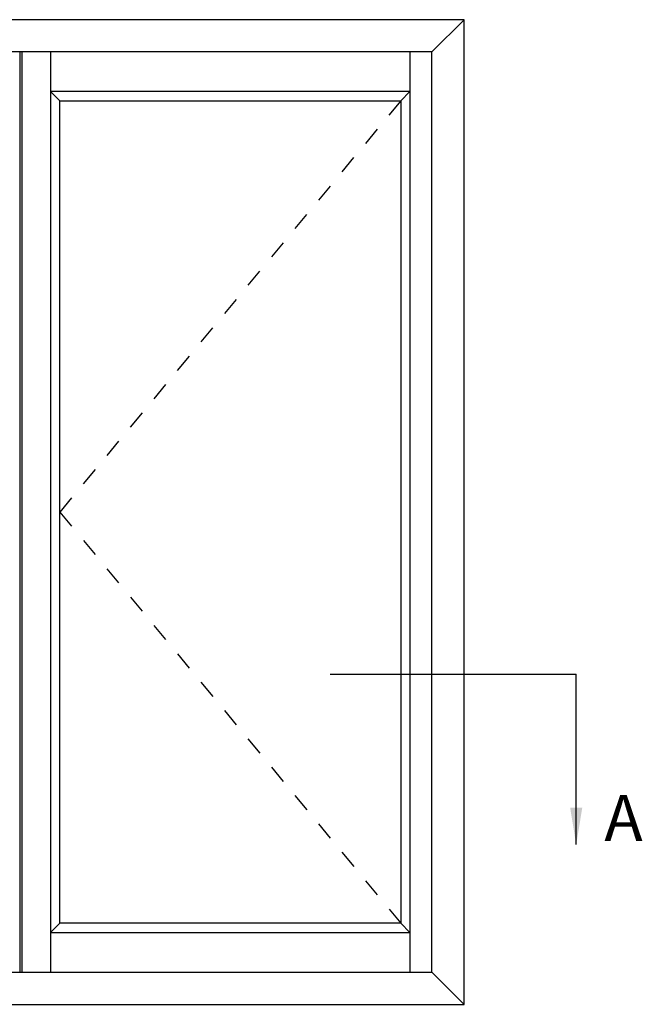
# Model space of a CAD drawing. Units: millimetres. Extents: x 3 to 388, y 11 to 498.
# Drawn here: x 229 to 297, y 391 to 498 of the extents above; entities that cross this region are included whole.
import ezdxf

# ---------------------------------------------------------------- set-up
doc = ezdxf.new("R2010")
doc.units = ezdxf.units.MM
doc.linetypes.add('DASHED', pattern=[0.2, 0.1, -0.1])
doc.layers.add('APL Notes', color=7, linetype='Continuous')
doc.styles.add('Arial-Bold', font='arialbd.ttf')
doc.dimstyles.new('ISO-25', dxfattribs={"dimtxt": 2.5, "dimasz": 4, "dimexe": 1.25, "dimexo": 0.625, "dimtad": 1, "dimtxsty": 'Standard', "dimcen": 2.5, "dimadec": 0, "dimazin": 0, "dimtfac": 1, "dimtmove": 0, "dimatfit": 3, "dimfxl": 0, "dimarcsym": 0})

msp = doc.modelspace()

# ---------------------------------------------------------------- linework, layer by layer
at = {"layer": 'APL Notes', "color": 8, "linetype": 'Continuous'}
for p, q in [((271.67, 490.42), (232.64, 490.42)), ((232.64, 490.42), (233.65, 489.4)), ((270.66, 489.4), (271.67, 490.42)), ((263, 427.17), (289.72, 427.17)), ((233.65, 400.12), (232.64, 399.11)), ((271.67, 399.11), (270.66, 400.12)), ((232.64, 399.11), (271.67, 399.11))]:
    msp.add_line(p, q, dxfattribs=at)
at = {"layer": 'APL Notes', "color": 2, "linetype": 'Continuous'}
for p, q in [((233.65, 400.12), (233.65, 489.4)), ((233.65, 489.4), (270.66, 489.4)), ((270.66, 400.12), (233.65, 400.12))]:
    msp.add_line(p, q, dxfattribs=at)
at = {"layer": 'APL Notes', "color": 7, "linetype": 'DASHED', "ltscale": 20}
for p, q in [((270.66, 489.4), (233.65, 444.76)), ((233.65, 444.76), (270.66, 400.12))]:
    msp.add_line(p, q, dxfattribs=at)
at = {"layer": 'APL Notes', "color": 2, "linetype": 'Continuous'}
for points in [[(277.54, 498.22), (135.82, 498.22), (135.82, 391.3), (277.54, 391.3), (277.54, 498.22)], [(274.06, 494.75), (139.29, 494.75), (139.29, 394.78), (274.06, 394.78), (274.06, 494.75)], [(270.66, 489.4), (270.66, 400.12)]]:
    msp.add_lwpolyline(points, dxfattribs=at)
at = {"layer": 'APL Notes', "color": 8, "linetype": 'Continuous'}
for points in [[(274.06, 494.75), (277.54, 498.22)], [(229.31, 494.75), (229.31, 394.78)], [(229.53, 494.75), (229.53, 394.78)], [(232.64, 494.75), (232.64, 394.78)], [(232.64, 494.75), (232.64, 394.78)], [(271.67, 494.75), (271.67, 394.78)], [(274.06, 394.78), (277.54, 391.3)]]:
    msp.add_lwpolyline(points, dxfattribs=at)

# ---------------------------------------------------------------- texts
at = {"layer": 'APL Notes', "color": 7, "linetype": 'Continuous', "style": 'Arial-Bold'}
msp.add_text('A', height=5, dxfattribs=at).set_placement((292.78, 409.05))

# ---------------------------------------------------------------- leaders
at = {"layer": 'APL Notes', "color": 8}
msp.add_leader([(289.72, 408.65), (289.72, 427.17)], dimstyle='ISO-25', override={"dimgap": 0.625, "dimtad": 0}, dxfattribs=at)

doc.saveas('drawing.dxf')
